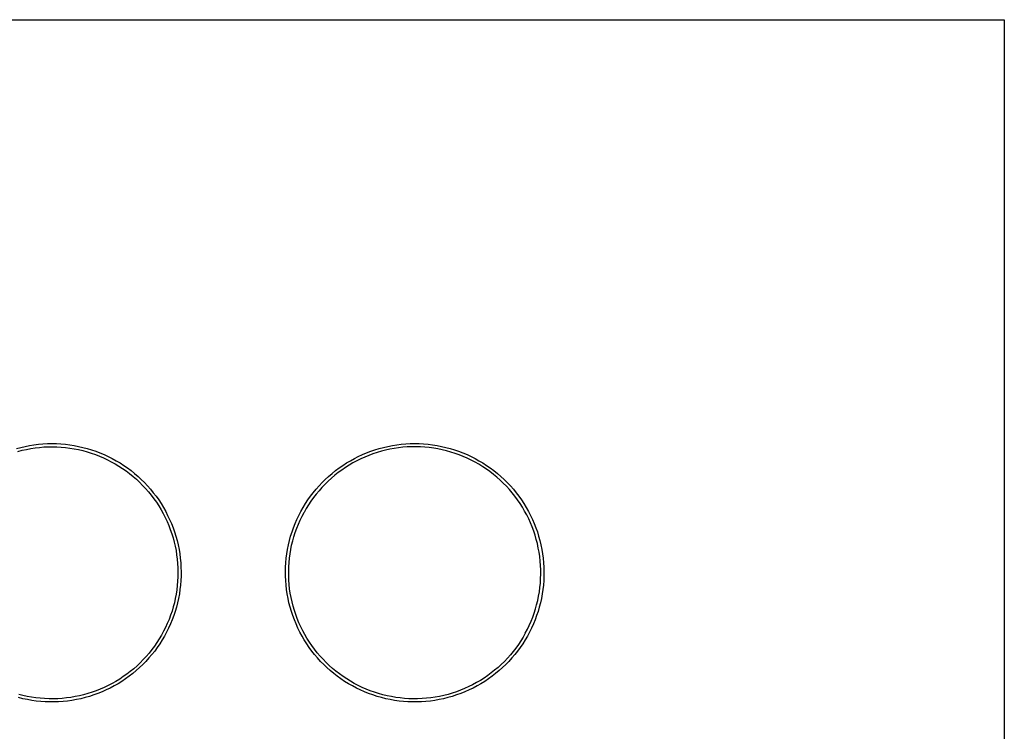
# Model space of a CAD drawing. Units: millimetres. Extents: x -181 to 265, y -202 to 243.
# Drawn here: x 156 to 265, y 164 to 243 of the extents above; entities that cross this region are included whole.
import ezdxf

# ---------------------------------------------------------------- set-up
doc = ezdxf.new("R2010")
doc.units = ezdxf.units.MM
doc.header["$MEASUREMENT"] = 0
doc.layers.add('Default', color=7, linetype='Continuous', true_color=0x000000)

msp = doc.modelspace()

# ---------------------------------------------------------------- linework, layer by layer
at = {"layer": 'Default', "color": 7, "true_color": 0xffffff}
for p, q in [((94.51, 242.86), (264.51, 242.86)), ((264.51, 242.86), (264.51, 72.86)), ((155.61, 195.56), (156.09, 195.69)), ((156.09, 195.69), (156.57, 195.8)), ((156.24, 195.37), (156.71, 195.47)), ((156.57, 195.8), (157.05, 195.89)), ((156.71, 195.47), (157.19, 195.56)), ((157.05, 195.89), (157.54, 195.97)), ((157.19, 195.56), (157.66, 195.63)), ((157.54, 195.97), (158.03, 196.03)), ((157.66, 195.63), (158.14, 195.69)), ((158.03, 196.03), (158.53, 196.07)), ((158.14, 195.69), (158.62, 195.73)), ((158.53, 196.07), (159.02, 196.1)), ((158.62, 195.73), (159.11, 195.75)), ((159.02, 196.1), (159.51, 196.11)), ((159.11, 195.75), (159.59, 195.76)), ((159.51, 196.11), (160.01, 196.1)), ((159.59, 195.76), (160.07, 195.75)), ((160.01, 196.1), (160.5, 196.07)), ((160.07, 195.75), (160.55, 195.72)), ((160.5, 196.07), (161, 196.03)), ((160.55, 195.72), (161.03, 195.67)), ((161, 196.03), (161.49, 195.97)), ((161.03, 195.67), (161.51, 195.61)), ((161.49, 195.97), (161.98, 195.89)), ((161.51, 195.61), (161.99, 195.53)), ((161.98, 195.89), (162.46, 195.8)), ((161.99, 195.53), (162.46, 195.44)), ((162.46, 195.8), (162.94, 195.69)), ((162.46, 195.44), (162.93, 195.33)), ((162.94, 195.69), (163.42, 195.56)), ((163.42, 195.56), (163.89, 195.42)), ((163.89, 195.42), (164.36, 195.26)), ((194.67, 195.26), (195.13, 195.42)), ((195.13, 195.42), (195.61, 195.56)), ((195.61, 195.56), (196.09, 195.69)), ((196.09, 195.69), (196.57, 195.8)), ((196.78, 195.49), (196.31, 195.38)), ((196.57, 195.8), (197.05, 195.89)), ((197.26, 195.57), (196.78, 195.49)), ((197.05, 195.89), (197.54, 195.97)), ((197.74, 195.64), (197.26, 195.57)), ((197.54, 195.97), (198.03, 196.03)), ((198.22, 195.7), (197.74, 195.64)), ((198.03, 196.03), (198.53, 196.07)), ((198.7, 195.73), (198.22, 195.7)), ((198.53, 196.07), (199.02, 196.1)), ((199.19, 195.75), (198.7, 195.73)), ((199.02, 196.1), (199.51, 196.11)), ((199.67, 195.76), (199.19, 195.75)), ((199.51, 196.11), (200.01, 196.1)), ((200.16, 195.74), (199.67, 195.76)), ((200.01, 196.1), (200.5, 196.07)), ((200.64, 195.71), (200.16, 195.74)), ((200.5, 196.07), (201, 196.03)), ((201.12, 195.66), (200.64, 195.71)), ((201, 196.03), (201.49, 195.97)), ((201.61, 195.6), (201.12, 195.66)), ((201.49, 195.97), (201.98, 195.89)), ((202.08, 195.52), (201.61, 195.6)), ((201.98, 195.89), (202.46, 195.8)), ((202.56, 195.42), (202.08, 195.52)), ((202.46, 195.8), (202.94, 195.69)), ((203.03, 195.31), (202.56, 195.42)), ((202.94, 195.69), (203.42, 195.56)), ((203.42, 195.56), (203.89, 195.42)), ((203.89, 195.42), (204.36, 195.26)), ((155.78, 195.24), (156.24, 195.37)), ((162.93, 195.33), (163.4, 195.2)), ((163.4, 195.2), (163.86, 195.06)), ((163.86, 195.06), (164.31, 194.9)), ((164.31, 194.9), (164.76, 194.73)), ((164.36, 195.26), (164.82, 195.08)), ((164.76, 194.73), (165.21, 194.54)), ((164.82, 195.08), (165.28, 194.89)), ((165.21, 194.54), (165.64, 194.33)), ((165.28, 194.89), (165.73, 194.68)), ((165.64, 194.33), (166.07, 194.11)), ((165.73, 194.68), (166.17, 194.46)), ((166.17, 194.46), (166.6, 194.22)), ((192.43, 194.22), (192.86, 194.46)), ((192.86, 194.46), (193.3, 194.68)), ((193.56, 194.42), (193.13, 194.2)), ((193.3, 194.68), (193.75, 194.89)), ((194.01, 194.62), (193.56, 194.42)), ((193.75, 194.89), (194.2, 195.08)), ((194.45, 194.8), (194.01, 194.62)), ((194.2, 195.08), (194.67, 195.26)), ((194.91, 194.97), (194.45, 194.8)), ((195.37, 195.12), (194.91, 194.97)), ((195.84, 195.26), (195.37, 195.12)), ((196.31, 195.38), (195.84, 195.26)), ((203.5, 195.17), (203.03, 195.31)), ((203.96, 195.03), (203.5, 195.17)), ((204.42, 194.86), (203.96, 195.03)), ((204.36, 195.26), (204.82, 195.08)), ((204.87, 194.69), (204.42, 194.86)), ((204.82, 195.08), (205.28, 194.89)), ((205.31, 194.49), (204.87, 194.69)), ((205.28, 194.89), (205.73, 194.68)), ((205.75, 194.28), (205.31, 194.49)), ((205.73, 194.68), (206.17, 194.46)), ((206.17, 194.46), (206.6, 194.22)), ((166.07, 194.11), (166.49, 193.88)), ((166.49, 193.88), (166.91, 193.63)), ((166.6, 194.22), (167.03, 193.97)), ((166.91, 193.63), (167.31, 193.36)), ((167.03, 193.97), (167.44, 193.7)), ((167.31, 193.36), (167.71, 193.09)), ((167.44, 193.7), (167.85, 193.42)), ((167.85, 193.42), (168.25, 193.12)), ((190.78, 193.12), (191.18, 193.42)), ((191.18, 193.42), (191.58, 193.7)), ((191.87, 193.47), (191.47, 193.19)), ((191.58, 193.7), (192, 193.97)), ((192.28, 193.73), (191.87, 193.47)), ((192, 193.97), (192.43, 194.22)), ((192.7, 193.97), (192.28, 193.73)), ((193.13, 194.2), (192.7, 193.97)), ((206.18, 194.06), (205.75, 194.28)), ((206.6, 193.82), (206.18, 194.06)), ((206.6, 194.22), (207.03, 193.97)), ((207.01, 193.56), (206.6, 193.82)), ((207.42, 193.29), (207.01, 193.56)), ((207.03, 193.97), (207.44, 193.7)), ((207.81, 193.01), (207.42, 193.29)), ((207.44, 193.7), (207.85, 193.42)), ((207.85, 193.42), (208.25, 193.12)), ((167.71, 193.09), (168.09, 192.8)), ((168.09, 192.8), (168.47, 192.49)), ((168.25, 193.12), (168.63, 192.81)), ((168.47, 192.49), (168.83, 192.17)), ((168.63, 192.81), (169.01, 192.49)), ((168.83, 192.17), (169.18, 191.84)), ((169.01, 192.49), (169.37, 192.15)), ((169.37, 192.15), (169.72, 191.8)), ((189.31, 191.8), (189.66, 192.15)), ((189.66, 192.15), (190.02, 192.49)), ((190.33, 192.29), (189.97, 191.96)), ((190.02, 192.49), (190.4, 192.81)), ((190.7, 192.61), (190.33, 192.29)), ((190.4, 192.81), (190.78, 193.12)), ((191.08, 192.91), (190.7, 192.61)), ((191.47, 193.19), (191.08, 192.91)), ((208.2, 192.71), (207.81, 193.01)), ((208.57, 192.4), (208.2, 192.71)), ((208.25, 193.12), (208.63, 192.81)), ((208.93, 192.08), (208.57, 192.4)), ((208.63, 192.81), (209.01, 192.49)), ((209.01, 192.49), (209.37, 192.15)), ((209.37, 192.15), (209.72, 191.8)), ((169.18, 191.84), (169.52, 191.5)), ((169.52, 191.5), (169.85, 191.15)), ((169.72, 191.8), (170.06, 191.44)), ((169.85, 191.15), (170.17, 190.79)), ((170.06, 191.44), (170.39, 191.07)), ((170.39, 191.07), (170.7, 190.69)), ((188.33, 190.69), (188.64, 191.07)), ((188.64, 191.07), (188.97, 191.44)), ((188.97, 191.44), (189.31, 191.8)), ((189.29, 191.27), (188.97, 190.91)), ((189.63, 191.63), (189.29, 191.27)), ((189.97, 191.96), (189.63, 191.63)), ((209.28, 191.75), (208.93, 192.08)), ((209.62, 191.4), (209.28, 191.75)), ((209.95, 191.04), (209.62, 191.4)), ((209.72, 191.8), (210.06, 191.44)), ((210.06, 191.44), (210.39, 191.07)), ((210.39, 191.07), (210.7, 190.69)), ((170.17, 190.79), (170.47, 190.41)), ((170.47, 190.41), (170.76, 190.03)), ((170.7, 190.69), (171, 190.29)), ((170.76, 190.03), (171.04, 189.63)), ((171, 190.29), (171.29, 189.89)), ((187.74, 189.89), (188.03, 190.29)), ((188.03, 190.29), (188.33, 190.69)), ((188.36, 190.15), (188.08, 189.76)), ((188.66, 190.54), (188.36, 190.15)), ((188.97, 190.91), (188.66, 190.54)), ((210.26, 190.67), (209.95, 191.04)), ((210.56, 190.29), (210.26, 190.67)), ((210.85, 189.9), (210.56, 190.29)), ((210.7, 190.69), (211, 190.29)), ((211, 190.29), (211.29, 189.89)), ((171.04, 189.63), (171.3, 189.23)), ((171.29, 189.89), (171.56, 189.48)), ((171.3, 189.23), (171.55, 188.81)), ((171.56, 189.48), (171.81, 189.05)), ((171.81, 189.05), (172.06, 188.62)), ((186.97, 188.62), (187.22, 189.05)), ((187.22, 189.05), (187.47, 189.48)), ((187.56, 188.94), (187.32, 188.52)), ((187.47, 189.48), (187.74, 189.89)), ((187.81, 189.36), (187.56, 188.94)), ((188.08, 189.76), (187.81, 189.36)), ((211.13, 189.5), (210.85, 189.9)), ((211.39, 189.09), (211.13, 189.5)), ((211.29, 189.89), (211.56, 189.48)), ((211.63, 188.67), (211.39, 189.09)), ((211.56, 189.48), (211.81, 189.05)), ((211.81, 189.05), (212.06, 188.62)), ((171.55, 188.81), (171.78, 188.39)), ((171.78, 188.39), (172, 187.96)), ((172, 187.96), (172.21, 187.52)), ((172.06, 188.62), (172.28, 188.18)), ((172.28, 188.18), (172.5, 187.74)), ((186.53, 187.74), (186.75, 188.18)), ((186.75, 188.18), (186.97, 188.62)), ((186.88, 187.65), (187.09, 188.09)), ((187.09, 188.09), (187.32, 188.52)), ((187.32, 188.52), (187.3, 188.53)), ((211.86, 188.24), (211.63, 188.67)), ((212.08, 187.81), (211.86, 188.24)), ((212.06, 188.62), (212.28, 188.18)), ((212.28, 187.37), (212.08, 187.81)), ((212.28, 188.18), (212.5, 187.74)), ((172.21, 187.52), (172.4, 187.08)), ((172.4, 187.08), (172.57, 186.63)), ((172.5, 187.74), (172.69, 187.28)), ((172.69, 187.28), (172.87, 186.82)), ((172.87, 186.82), (173.04, 186.36)), ((185.99, 186.36), (186.16, 186.82)), ((186.16, 186.82), (186.34, 187.28)), ((186.34, 187.28), (186.53, 187.74)), ((186.35, 186.3), (186.51, 186.76)), ((186.51, 186.76), (186.69, 187.21)), ((186.69, 187.21), (186.88, 187.65)), ((212.46, 186.92), (212.28, 187.37)), ((212.63, 186.46), (212.46, 186.92)), ((212.5, 187.74), (212.69, 187.28)), ((212.69, 187.28), (212.87, 186.82)), ((212.87, 186.82), (213.04, 186.36)), ((172.57, 186.63), (172.73, 186.17)), ((172.73, 186.17), (172.87, 185.71)), ((172.87, 185.71), (172.99, 185.25)), ((173.04, 186.36), (173.18, 185.88)), ((173.18, 185.88), (173.32, 185.41)), ((185.71, 185.41), (185.84, 185.88)), ((185.84, 185.88), (185.99, 186.36)), ((186.07, 185.37), (186.2, 185.84)), ((186.2, 185.84), (186.35, 186.3)), ((212.78, 186), (212.63, 186.46)), ((212.92, 185.54), (212.78, 186)), ((213.04, 186.36), (213.18, 185.88)), ((213.18, 185.88), (213.32, 185.41)), ((172.99, 185.25), (173.1, 184.78)), ((173.1, 184.78), (173.2, 184.3)), ((173.32, 185.41), (173.43, 184.93)), ((173.43, 184.93), (173.53, 184.44)), ((185.5, 184.44), (185.6, 184.93)), ((185.6, 184.93), (185.71, 185.41)), ((185.85, 184.43), (185.95, 184.9)), ((185.95, 184.9), (186.07, 185.37)), ((213.04, 185.07), (212.92, 185.54)), ((213.14, 184.59), (213.04, 185.07)), ((213.23, 184.12), (213.14, 184.59)), ((213.32, 185.41), (213.43, 184.93)), ((213.43, 184.93), (213.53, 184.44)), ((173.2, 184.3), (173.27, 183.83)), ((173.27, 183.83), (173.33, 183.35)), ((173.53, 184.44), (173.61, 183.95)), ((173.61, 183.95), (173.67, 183.46)), ((173.67, 183.46), (173.72, 182.97)), ((185.31, 182.97), (185.36, 183.46)), ((185.36, 183.46), (185.42, 183.95)), ((185.42, 183.95), (185.5, 184.44)), ((185.66, 182.98), (185.71, 183.47)), ((185.71, 183.47), (185.77, 183.95)), ((185.77, 183.95), (185.85, 184.43)), ((213.3, 183.64), (213.23, 184.12)), ((213.35, 183.15), (213.3, 183.64)), ((213.53, 184.44), (213.61, 183.95)), ((213.61, 183.95), (213.67, 183.46)), ((213.67, 183.46), (213.72, 182.97)), ((173.33, 183.35), (173.38, 182.87)), ((173.38, 182.87), (173.4, 182.39)), ((173.4, 182.39), (173.41, 181.9)), ((173.72, 182.97), (173.75, 182.48)), ((173.75, 182.48), (173.76, 181.98)), ((185.27, 181.98), (185.28, 182.48)), ((185.28, 182.48), (185.31, 182.97)), ((185.62, 182.01), (185.63, 182.5)), ((185.63, 182.5), (185.66, 182.98)), ((213.39, 182.67), (213.35, 183.15)), ((213.41, 182.19), (213.39, 182.67)), ((213.72, 182.97), (213.75, 182.48)), ((213.75, 182.48), (213.76, 181.98)), ((173.41, 181.42), (173.38, 180.94)), ((173.41, 181.9), (173.41, 181.42)), ((173.76, 181.49), (173.74, 180.99)), ((173.76, 181.98), (173.76, 181.49)), ((185.27, 181.49), (185.27, 181.98)), ((185.29, 180.99), (185.27, 181.49)), ((185.62, 181.53), (185.62, 182.01)), ((185.64, 181.04), (185.62, 181.53)), ((213.4, 181.22), (213.41, 181.7)), ((213.41, 181.7), (213.41, 182.19)), ((213.76, 181.49), (213.74, 180.99)), ((213.76, 181.98), (213.76, 181.49)), ((173.34, 180.46), (173.29, 179.98)), ((173.38, 180.94), (173.34, 180.46)), ((173.7, 180.5), (173.64, 180.01)), ((173.74, 180.99), (173.7, 180.5)), ((185.33, 180.5), (185.29, 180.99)), ((185.39, 180.01), (185.33, 180.5)), ((185.68, 180.56), (185.64, 181.04)), ((185.73, 180.08), (185.68, 180.56)), ((213.26, 179.77), (213.32, 180.25)), ((213.32, 180.25), (213.37, 180.73)), ((213.37, 180.73), (213.4, 181.22)), ((213.7, 180.5), (213.64, 180.01)), ((213.74, 180.99), (213.7, 180.5)), ((173.21, 179.5), (173.12, 179.03)), ((173.29, 179.98), (173.21, 179.5)), ((173.57, 179.52), (173.48, 179.03)), ((173.64, 180.01), (173.57, 179.52)), ((185.46, 179.52), (185.39, 180.01)), ((185.55, 179.03), (185.46, 179.52)), ((185.8, 179.6), (185.73, 180.08)), ((185.89, 179.12), (185.8, 179.6)), ((185.99, 178.65), (185.89, 179.12)), ((213.08, 178.81), (213.18, 179.29)), ((213.18, 179.29), (213.26, 179.77)), ((213.57, 179.52), (213.48, 179.03)), ((213.64, 180.01), (213.57, 179.52)), ((172.89, 178.09), (172.76, 177.63)), ((173.02, 178.56), (172.89, 178.09)), ((173.12, 179.03), (173.02, 178.56)), ((173.25, 178.07), (173.11, 177.6)), ((173.38, 178.55), (173.25, 178.07)), ((173.48, 179.03), (173.38, 178.55)), ((185.65, 178.55), (185.55, 179.03)), ((185.78, 178.07), (185.65, 178.55)), ((185.92, 177.6), (185.78, 178.07)), ((186.11, 178.18), (185.99, 178.65)), ((186.25, 177.71), (186.11, 178.18)), ((212.83, 177.88), (212.96, 178.34)), ((212.96, 178.34), (213.08, 178.81)), ((213.25, 178.07), (213.11, 177.6)), ((213.38, 178.55), (213.25, 178.07)), ((213.48, 179.03), (213.38, 178.55)), ((172.6, 177.17), (172.43, 176.72)), ((172.76, 177.63), (172.6, 177.17)), ((172.96, 177.13), (172.78, 176.66)), ((173.11, 177.6), (172.96, 177.13)), ((186.07, 177.13), (185.92, 177.6)), ((186.25, 176.66), (186.07, 177.13)), ((186.4, 177.25), (186.25, 177.71)), ((186.57, 176.8), (186.4, 177.25)), ((212.34, 176.51), (212.52, 176.96)), ((212.52, 176.96), (212.69, 177.41)), ((212.69, 177.41), (212.83, 177.88)), ((212.96, 177.13), (212.78, 176.66)), ((213.11, 177.6), (212.96, 177.13)), ((172.24, 176.27), (172.04, 175.84)), ((172.43, 176.72), (172.24, 176.27)), ((172.6, 176.21), (172.39, 175.76)), ((172.78, 176.66), (172.6, 176.21)), ((186.43, 176.21), (186.25, 176.66)), ((186.64, 175.76), (186.43, 176.21)), ((186.75, 176.35), (186.57, 176.8)), ((186.95, 175.91), (186.75, 176.35)), ((187.17, 175.47), (186.95, 175.91)), ((211.94, 175.62), (212.15, 176.06)), ((212.15, 176.06), (212.34, 176.51)), ((212.6, 176.21), (212.39, 175.76)), ((212.78, 176.66), (212.6, 176.21)), ((171.6, 174.98), (171.35, 174.57)), ((171.83, 175.41), (171.6, 174.98)), ((171.94, 174.88), (171.69, 174.45)), ((171.73, 175.18), (171.71, 175.19)), ((172.04, 175.84), (171.83, 175.41)), ((172.17, 175.31), (171.94, 174.88)), ((172.39, 175.76), (172.17, 175.31)), ((186.86, 175.31), (186.64, 175.76)), ((187.09, 174.88), (186.86, 175.31)), ((187.34, 174.45), (187.09, 174.88)), ((187.4, 175.04), (187.17, 175.47)), ((187.64, 174.63), (187.4, 175.04)), ((211.47, 174.77), (211.22, 174.36)), ((211.71, 175.19), (211.47, 174.77)), ((211.94, 174.88), (211.69, 174.45)), ((211.71, 175.19), (211.94, 175.62)), ((211.73, 175.18), (211.71, 175.19)), ((212.17, 175.31), (211.94, 174.88)), ((212.39, 175.76), (212.17, 175.31)), ((170.82, 173.76), (170.53, 173.38)), ((171.09, 174.16), (170.82, 173.76)), ((171.35, 174.57), (171.09, 174.16)), ((171.42, 174.03), (171.14, 173.62)), ((171.69, 174.45), (171.42, 174.03)), ((187.61, 174.03), (187.34, 174.45)), ((187.89, 173.62), (187.61, 174.03)), ((187.9, 174.22), (187.64, 174.63)), ((188.18, 173.82), (187.9, 174.22)), ((188.47, 173.42), (188.18, 173.82)), ((210.95, 173.96), (210.67, 173.56)), ((211.22, 174.36), (210.95, 173.96)), ((211.42, 174.03), (211.14, 173.62)), ((211.69, 174.45), (211.42, 174.03)), ((169.91, 172.63), (169.59, 172.28)), ((170.23, 173), (169.91, 172.63)), ((170.54, 172.84), (170.22, 172.46)), ((170.53, 173.38), (170.23, 173)), ((170.85, 173.22), (170.54, 172.84)), ((171.14, 173.62), (170.85, 173.22)), ((188.18, 173.22), (187.89, 173.62)), ((188.48, 172.84), (188.18, 173.22)), ((188.77, 173.04), (188.47, 173.42)), ((188.8, 172.46), (188.48, 172.84)), ((189.08, 172.67), (188.77, 173.04)), ((189.41, 172.32), (189.08, 172.67)), ((210.06, 172.8), (209.74, 172.44)), ((210.37, 173.18), (210.06, 172.8)), ((210.54, 172.84), (210.22, 172.46)), ((210.67, 173.56), (210.37, 173.18)), ((210.85, 173.22), (210.54, 172.84)), ((211.14, 173.62), (210.85, 173.22)), ((168.9, 171.6), (168.54, 171.28)), ((169.25, 171.93), (168.9, 171.6)), ((169.55, 171.74), (169.19, 171.4)), ((169.59, 172.28), (169.25, 171.93)), ((169.89, 172.09), (169.55, 171.74)), ((170.22, 172.46), (169.89, 172.09)), ((189.14, 172.09), (188.8, 172.46)), ((189.48, 171.74), (189.14, 172.09)), ((189.75, 171.97), (189.41, 172.32)), ((189.84, 171.4), (189.48, 171.74)), ((190.1, 171.63), (189.75, 171.97)), ((190.46, 171.31), (190.1, 171.63)), ((209.06, 171.75), (208.7, 171.42)), ((209.4, 172.09), (209.06, 171.75)), ((209.55, 171.74), (209.19, 171.4)), ((209.74, 172.44), (209.4, 172.09)), ((209.89, 172.09), (209.55, 171.74)), ((210.22, 172.46), (209.89, 172.09)), ((167.78, 170.68), (167.39, 170.4)), ((168.05, 170.45), (167.65, 170.16)), ((168.16, 170.98), (167.78, 170.68)), ((168.44, 170.75), (168.05, 170.45)), ((168.54, 171.28), (168.16, 170.98)), ((168.82, 171.07), (168.44, 170.75)), ((169.19, 171.4), (168.82, 171.07)), ((190.21, 171.07), (189.84, 171.4)), ((190.59, 170.75), (190.21, 171.07)), ((190.83, 171), (190.46, 171.31)), ((190.98, 170.45), (190.59, 170.75)), ((191.22, 170.71), (190.83, 171)), ((191.38, 170.16), (190.98, 170.45)), ((191.61, 170.42), (191.22, 170.71)), ((192.02, 170.15), (191.61, 170.42)), ((207.56, 170.52), (207.16, 170.25)), ((207.95, 170.81), (207.56, 170.52)), ((208.05, 170.45), (207.65, 170.16)), ((208.33, 171.11), (207.95, 170.81)), ((208.44, 170.75), (208.05, 170.45)), ((208.7, 171.42), (208.33, 171.11)), ((208.82, 171.07), (208.44, 170.75)), ((209.19, 171.4), (208.82, 171.07)), ((165.73, 169.42), (165.29, 169.21)), ((166.15, 169.64), (165.73, 169.42)), ((166.39, 169.38), (165.95, 169.14)), ((166.57, 169.88), (166.15, 169.64)), ((166.82, 169.62), (166.39, 169.38)), ((166.99, 170.13), (166.57, 169.88)), ((167.24, 169.88), (166.82, 169.62)), ((167.39, 170.4), (166.99, 170.13)), ((167.65, 170.16), (167.24, 169.88)), ((191.79, 169.88), (191.38, 170.16)), ((192.21, 169.62), (191.79, 169.88)), ((192.43, 169.9), (192.02, 170.15)), ((192.64, 169.38), (192.21, 169.62)), ((192.85, 169.66), (192.43, 169.9)), ((193.08, 169.14), (192.64, 169.38)), ((193.28, 169.43), (192.85, 169.66)), ((193.72, 169.22), (193.28, 169.43)), ((205.9, 169.51), (205.47, 169.3)), ((206.33, 169.74), (205.9, 169.51)), ((206.39, 169.38), (205.95, 169.14)), ((206.75, 169.99), (206.33, 169.74)), ((206.82, 169.62), (206.39, 169.38)), ((207.16, 170.25), (206.75, 169.99)), ((207.24, 169.88), (206.82, 169.62)), ((207.65, 170.16), (207.24, 169.88)), ((156.33, 168.33), (155.86, 168.44)), ((156.8, 168.22), (156.33, 168.33)), ((162.55, 168.29), (162.08, 168.2)), ((163.02, 168.41), (162.55, 168.29)), ((163.49, 168.54), (163.02, 168.41)), ((163.95, 168.68), (163.49, 168.54)), ((164.13, 168.38), (163.66, 168.22)), ((164.4, 168.84), (163.95, 168.68)), ((164.59, 168.54), (164.13, 168.38)), ((164.85, 169.02), (164.4, 168.84)), ((165.05, 168.73), (164.59, 168.54)), ((165.29, 169.21), (164.85, 169.02)), ((165.51, 168.93), (165.05, 168.73)), ((165.95, 169.14), (165.51, 168.93)), ((193.52, 168.93), (193.08, 169.14)), ((193.98, 168.73), (193.52, 168.93)), ((194.16, 169.03), (193.72, 169.22)), ((194.43, 168.54), (193.98, 168.73)), ((194.61, 168.85), (194.16, 169.03)), ((194.9, 168.38), (194.43, 168.54)), ((195.07, 168.69), (194.61, 168.85)), ((195.37, 168.22), (194.9, 168.38)), ((195.53, 168.54), (195.07, 168.69)), ((196, 168.41), (195.53, 168.54)), ((196.47, 168.3), (196, 168.41)), ((196.95, 168.2), (196.47, 168.3)), ((202.73, 168.33), (202.25, 168.23)), ((203.2, 168.45), (202.73, 168.33)), ((203.66, 168.59), (203.2, 168.45)), ((204.12, 168.74), (203.66, 168.59)), ((204.13, 168.38), (203.66, 168.22)), ((204.58, 168.91), (204.12, 168.74)), ((204.59, 168.54), (204.13, 168.38)), ((205.02, 169.1), (204.58, 168.91)), ((205.05, 168.73), (204.59, 168.54)), ((205.47, 169.3), (205.02, 169.1)), ((205.51, 168.93), (205.05, 168.73)), ((205.95, 169.14), (205.51, 168.93)), ((156.33, 167.97), (155.85, 168.09)), ((156.81, 167.87), (156.33, 167.97)), ((157.28, 168.14), (156.8, 168.22)), ((157.3, 167.78), (156.81, 167.87)), ((157.76, 168.07), (157.28, 168.14)), ((157.79, 167.71), (157.3, 167.78)), ((158.24, 168.02), (157.76, 168.07)), ((158.28, 167.66), (157.79, 167.71)), ((158.72, 167.98), (158.24, 168.02)), ((158.77, 167.63), (158.28, 167.66)), ((159.2, 167.96), (158.72, 167.98)), ((159.27, 167.61), (158.77, 167.63)), ((159.68, 167.96), (159.2, 167.96)), ((159.76, 167.61), (159.27, 167.61)), ((160.16, 167.97), (159.68, 167.96)), ((160.26, 167.63), (159.76, 167.61)), ((160.65, 168), (160.16, 167.97)), ((160.75, 167.66), (160.26, 167.63)), ((161.13, 168.05), (160.65, 168)), ((161.24, 167.71), (160.75, 167.66)), ((161.6, 168.11), (161.13, 168.05)), ((161.73, 167.78), (161.24, 167.71)), ((162.08, 168.2), (161.6, 168.11)), ((162.22, 167.87), (161.73, 167.78)), ((162.7, 167.97), (162.22, 167.87)), ((163.18, 168.09), (162.7, 167.97)), ((163.66, 168.22), (163.18, 168.09)), ((195.85, 168.09), (195.37, 168.22)), ((196.33, 167.97), (195.85, 168.09)), ((196.81, 167.87), (196.33, 167.97)), ((197.3, 167.78), (196.81, 167.87)), ((197.43, 168.12), (196.95, 168.2)), ((197.79, 167.71), (197.3, 167.78)), ((197.91, 168.05), (197.43, 168.12)), ((198.28, 167.66), (197.79, 167.71)), ((198.39, 168), (197.91, 168.05)), ((198.77, 167.63), (198.28, 167.66)), ((198.87, 167.97), (198.39, 168)), ((199.27, 167.61), (198.77, 167.63)), ((199.36, 167.96), (198.87, 167.97)), ((199.76, 167.61), (199.27, 167.61)), ((199.84, 167.96), (199.36, 167.96)), ((200.26, 167.63), (199.76, 167.61)), ((200.33, 167.98), (199.84, 167.96)), ((200.75, 167.66), (200.26, 167.63)), ((200.81, 168.02), (200.33, 167.98)), ((201.24, 167.71), (200.75, 167.66)), ((201.29, 168.07), (200.81, 168.02)), ((201.73, 167.78), (201.24, 167.71)), ((201.77, 168.14), (201.29, 168.07)), ((202.22, 167.87), (201.73, 167.78)), ((202.25, 168.23), (201.77, 168.14)), ((202.7, 167.97), (202.22, 167.87)), ((203.18, 168.09), (202.7, 167.97)), ((203.66, 168.22), (203.18, 168.09))]:
    msp.add_line(p, q, dxfattribs=at)

doc.saveas('drawing.dxf')
